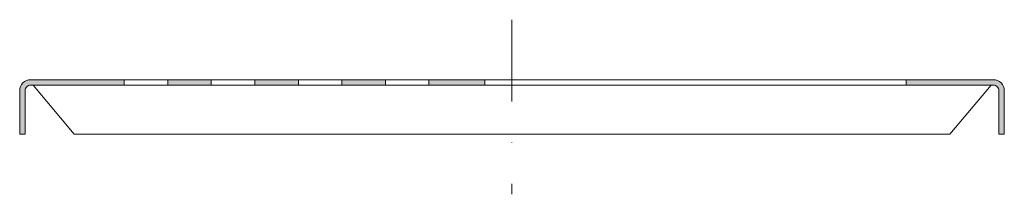
# Model space of a CAD drawing. Units: millimetres. Extents: x -861 to 6619, y 12916 to 22670.
# Drawn here: x 4656 to 4837, y 17066 to 17098 of the extents above; entities that cross this region are included whole.
import ezdxf

# ---------------------------------------------------------------- set-up
doc = ezdxf.new("R2010")
doc.units = ezdxf.units.MM
doc.linetypes.add('DASHDOT2', pattern=[0.5, 0.25, -0.125, 0, -0.125])
doc.layers.add('TOPWET_ZAKLAD_TENKOU', color=142, linetype='Continuous', lineweight=13)

msp = doc.modelspace()

# ---------------------------------------------------------------- hatches: boundary and pattern name
at = {"layer": 'TOPWET_ZAKLAD_TENKOU', "ltscale": 40}
h = msp.add_hatch(color=256, dxfattribs=at)
edge = h.paths.add_edge_path()
edge.add_line((4675.12, 17086.38), (4657.89, 17086.38))
edge.add_arc((4657.89, 17085.38), 1, 90, 180)
edge.add_line((4656.89, 17085.38), (4656.89, 17077.38))
edge.add_line((4656.89, 17077.38), (4655.89, 17077.38))
edge.add_line((4655.89, 17077.38), (4655.89, 17085.38))
edge.add_arc((4657.89, 17085.38), 2, 90, 180, ccw=False)
edge.add_line((4657.89, 17087.38), (4675.12, 17087.38))
edge.add_line((4675.12, 17087.38), (4675.12, 17086.38))
edge = h.paths.add_edge_path()
edge.add_line((4818.88, 17086.38), (4834.89, 17086.38))
edge.add_arc((4834.89, 17085.38), 1, 0, 90, ccw=False)
edge.add_line((4835.89, 17085.38), (4835.89, 17077.38))
edge.add_line((4835.89, 17077.38), (4836.89, 17077.38))
edge.add_line((4836.89, 17077.38), (4836.89, 17085.38))
edge.add_arc((4834.89, 17085.38), 2, 0, 90)
edge.add_line((4834.89, 17087.38), (4818.88, 17087.38))
edge.add_line((4818.88, 17087.38), (4818.88, 17086.38))
h.paths.add_polyline_path([(4699.12, 17087.38), (4699.12, 17086.38), (4699.12, 17087.38), (4707.12, 17087.38), (4707.12, 17086.38), (4699.12, 17086.38)])
h.paths.add_polyline_path([(4715.12, 17087.38), (4715.12, 17086.38), (4715.12, 17087.38), (4723.12, 17087.38), (4723.12, 17086.38), (4715.12, 17086.38)])
h.paths.add_polyline_path([(4731.12, 17087.38), (4731.12, 17086.38), (4731.12, 17087.38), (4741.39, 17087.38), (4741.39, 17086.38), (4731.12, 17086.38)])
h.paths.add_polyline_path([(4683.12, 17087.38), (4683.12, 17086.38), (4683.12, 17087.38), (4691.12, 17087.38), (4691.12, 17086.38), (4683.12, 17086.38)])

# ---------------------------------------------------------------- linework, layer by layer
at = {"layer": 'TOPWET_ZAKLAD_TENKOU', "linetype": 'DASHDOT2', "ltscale": 60}
msp.add_lwpolyline([(4746.38, 17098.38), (4746.38, 17066.38)], dxfattribs=at)
at = {"layer": 'TOPWET_ZAKLAD_TENKOU', "ltscale": 40}
for points in [[(4675.12, 17086.38), (4657.89, 17086.38, 0.414214), (4656.89, 17085.38), (4656.89, 17077.38), (4655.89, 17077.38), (4655.89, 17085.38, -0.414214), (4657.89, 17087.38), (4675.12, 17087.38)], [(4818.88, 17086.38), (4834.89, 17086.38, -0.414214), (4835.89, 17085.38), (4835.89, 17077.38), (4836.89, 17077.38), (4836.89, 17085.38, 0.414214), (4834.89, 17087.38), (4818.88, 17087.38)]]:
    msp.add_lwpolyline(points, format="xyb", close=True, dxfattribs=at)
for points in [[(4675.12, 17087.38), (4683.12, 17087.38), (4683.12, 17086.38), (4675.12, 17086.38)], [(4683.12, 17087.38), (4683.12, 17086.38), (4683.12, 17087.38), (4691.12, 17087.38), (4691.12, 17086.38), (4683.12, 17086.38)], [(4691.12, 17087.38), (4699.12, 17087.38), (4699.12, 17086.38), (4691.12, 17086.38)], [(4699.12, 17087.38), (4699.12, 17086.38), (4699.12, 17087.38), (4707.12, 17087.38), (4707.12, 17086.38), (4699.12, 17086.38)], [(4707.12, 17087.38), (4715.12, 17087.38), (4715.12, 17086.38), (4707.12, 17086.38)], [(4715.12, 17087.38), (4715.12, 17086.38), (4715.12, 17087.38), (4723.12, 17087.38), (4723.12, 17086.38), (4715.12, 17086.38)], [(4723.12, 17087.38), (4731.12, 17087.38), (4731.12, 17086.38), (4723.12, 17086.38)], [(4731.12, 17087.38), (4731.12, 17086.38), (4731.12, 17087.38), (4741.39, 17087.38), (4741.39, 17086.38), (4731.12, 17086.38)], [(4741.39, 17087.38), (4818.88, 17087.38), (4818.88, 17086.38), (4741.39, 17086.38)]]:
    msp.add_lwpolyline(points, close=True, dxfattribs=at)
for points in [[(4746.38, 17077.38), (4665.89, 17077.38), (4658.34, 17086.38)], [(4746.38, 17077.38), (4826.89, 17077.38), (4834.45, 17086.38)]]:
    msp.add_lwpolyline(points, dxfattribs=at)

doc.saveas('drawing.dxf')
